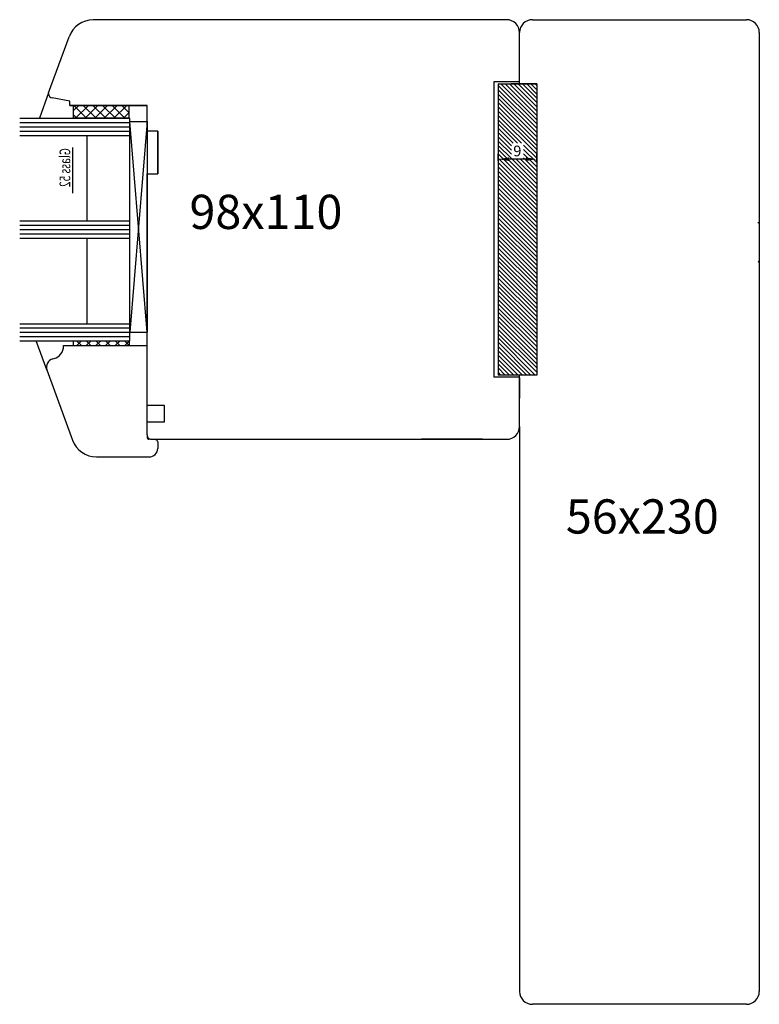
# Model space of a CAD drawing. Units: millimetres. Extents: x 2341 to 3304, y 808 to 2621.
# Drawn here: x 3132 to 3304, y 884 to 1114 of the extents above; entities that cross this region are included whole.
import ezdxf

# ---------------------------------------------------------------- set-up
doc = ezdxf.new("R2010")
doc.units = ezdxf.units.MM
doc.styles.add('R.J.', font='timesbi.ttf', dxfattribs={"height": 3})
doc.styles.add('ROMANS', font='times.ttf', dxfattribs={"width": 0.7})
doc.styles.get("Standard").update_dxf_attribs({"font": 'arial.ttf'})

msp = doc.modelspace()

# ---------------------------------------------------------------- linework, layer by layer
at = {"lineweight": 25}
for p, q in [((3245.3, 1113.67), (3148.71, 1113.65)), ((3244.67, 1113.65), (3225.41, 1113.65)), ((3251.3, 1113.67), (3301.31, 1113.67)), ((3138.29, 1096.55), (3143.07, 1109.7)), ((3248.31, 1098.65), (3248.3, 1110.65)), ((3304.31, 1110.67), (3304.3, 886.65)), ((3304.31, 1110.67), (3304.31, 1016.67)), ((3248.31, 1099.77), (3248.31, 1104.66)), ((3248.31, 1099.14), (3242.31, 1099.14)), ((3242.31, 1099.14), (3242.31, 1030.15)), ((3243.31, 1098.65), (3243.31, 1030.65)), ((3243.31, 1098.65), (3252.31, 1098.65)), ((3243.31, 1098.31), (3252.31, 1089.31)), ((3243.31, 1097.31), (3252.31, 1088.31)), ((3243.97, 1098.65), (3252.31, 1090.31)), ((3244.97, 1098.65), (3252.31, 1091.31)), ((3245.97, 1098.65), (3252.31, 1092.31)), ((3252.31, 1098.65), (3246.31, 1098.65)), ((3246.97, 1098.65), (3252.31, 1093.31)), ((3247.97, 1098.65), (3252.31, 1094.31)), ((3248.97, 1098.65), (3252.31, 1095.31)), ((3249.97, 1098.65), (3252.31, 1096.31)), ((3250.97, 1098.65), (3252.31, 1097.31)), ((3251.97, 1098.65), (3252.31, 1098.31)), ((3252.31, 1098.65), (3252.31, 1030.65)), ((3252.31, 1098.65), (3252.31, 1030.65)), ((3138.29, 1096.55), (3136.15, 1090.65)), ((3138.29, 1096.37), (3138.29, 1096.55)), ((3143.29, 1094.65), (3139.12, 1095.39)), ((3243.31, 1096.31), (3252.31, 1087.31)), ((3243.31, 1095.31), (3252.31, 1086.31)), ((3143.29, 1093.65), (3143.29, 1094.65)), ((3143.29, 1093.65), (3161.29, 1093.65)), ((3161.29, 1093.65), (3143.29, 1093.65)), ((3144.14, 1093.65), (3161.29, 1093.65)), ((3144.14, 1090.65), (3144.14, 1093.65)), ((3144.14, 1090.65), (3144.14, 1093.65)), ((3144.14, 1092.46), (3145.33, 1093.65)), ((3144.14, 1092.46), (3145.33, 1093.65)), ((3144.16, 1093.65), (3147.16, 1090.65)), ((3144.16, 1093.65), (3147.16, 1090.65)), ((3144.58, 1090.65), (3147.58, 1093.65)), ((3144.58, 1090.65), (3147.58, 1093.65)), ((3146.4, 1093.65), (3149.4, 1090.65)), ((3146.4, 1093.65), (3149.4, 1090.65)), ((3146.82, 1090.65), (3149.82, 1093.65)), ((3146.82, 1090.65), (3149.82, 1093.65)), ((3148.65, 1093.65), (3151.65, 1090.65)), ((3148.65, 1093.65), (3151.65, 1090.65)), ((3149.07, 1090.65), (3152.07, 1093.65)), ((3149.07, 1090.65), (3152.07, 1093.65)), ((3150.89, 1093.65), (3153.89, 1090.65)), ((3150.89, 1093.65), (3153.89, 1090.65)), ((3151.31, 1090.65), (3154.31, 1093.65)), ((3151.31, 1090.65), (3154.31, 1093.65)), ((3153.14, 1093.65), (3156.14, 1090.65)), ((3153.14, 1093.65), (3156.14, 1090.65)), ((3153.56, 1090.65), (3156.56, 1093.65)), ((3153.56, 1090.65), (3156.56, 1093.65)), ((3155.38, 1093.65), (3157.14, 1091.89)), ((3155.38, 1093.65), (3157.14, 1091.89)), ((3157.14, 1090.65), (3157.14, 1093.65)), ((3157.14, 1090.65), (3157.14, 1093.65)), ((3161.29, 1087.65), (3161.29, 1093.65)), ((3243.31, 1094.31), (3252.31, 1085.31)), ((3243.31, 1093.31), (3252.31, 1084.31)), ((3131.55, 1090.65), (3157.29, 1090.65)), ((3131.55, 1090.65), (3157.29, 1090.65)), ((3144.14, 1091.42), (3144.91, 1090.65)), ((3144.14, 1091.42), (3144.91, 1090.65)), ((3157.14, 1090.65), (3144.14, 1090.65)), ((3157.14, 1090.65), (3144.14, 1090.65)), ((3157.14, 1090.65), (3144.14, 1090.65)), ((3155.8, 1090.65), (3157.14, 1091.99)), ((3155.8, 1090.65), (3157.14, 1091.99)), ((3157.29, 1038.65), (3157.29, 1090.65)), ((3243.31, 1092.31), (3252.31, 1083.31)), ((3243.31, 1091.31), (3252.31, 1082.31)), ((3131.55, 1089.65), (3157.29, 1089.65)), ((3131.55, 1088.65), (3157.29, 1088.65)), ((3157.29, 1089.9), (3161.29, 1089.9)), ((3161.29, 1089.9), (3157.29, 1040.65)), ((3161.29, 1040.65), (3157.29, 1089.9)), ((3161.29, 1089.9), (3161.29, 1040.65)), ((3243.31, 1090.31), (3248.79, 1084.84)), ((3243.31, 1089.31), (3247.79, 1084.84)), ((3243.31, 1088.31), (3246.79, 1084.84)), ((3131.55, 1087.65), (3157.29, 1087.65)), ((3131.55, 1086.65), (3157.29, 1086.65)), ((3147.29, 1066.65), (3147.29, 1086.65)), ((3163.79, 1087.65), (3161.29, 1087.65)), ((3163.79, 1077.65), (3163.79, 1087.65)), ((3163.79, 1087.65), (3163.79, 1077.65)), ((3163.79, 1077.65), (3163.79, 1087.65)), ((3243.31, 1087.31), (3246.4, 1084.22)), ((3243.31, 1086.31), (3246.4, 1083.22)), ((3143.91, 1083.78), (3143.91, 1073.14)), ((3243.31, 1085.31), (3246.4, 1082.22)), ((3243.31, 1084.31), (3246.4, 1081.22)), ((3249.25, 1084.37), (3252.31, 1081.31)), ((3243.31, 1083.31), (3252.31, 1074.31)), ((3243.31, 1080.7), (3243.31, 1082.34)), ((3243.31, 1082.31), (3252.31, 1073.31)), ((3243.31, 1081.31), (3252.31, 1072.31)), ((3249.25, 1083.37), (3252.31, 1080.31)), ((3249.25, 1082.37), (3252.31, 1079.31)), ((3249.25, 1081.37), (3252.31, 1078.31)), ((3252.31, 1080.7), (3252.31, 1082.34)), ((3243.31, 1080.31), (3252.31, 1071.31)), ((3243.31, 1079.31), (3252.31, 1070.31)), ((3249.81, 1081.09), (3245.81, 1081.09)), ((3246.54, 1081.09), (3252.31, 1075.31)), ((3247.54, 1081.09), (3252.31, 1076.31)), ((3248.54, 1081.09), (3252.31, 1077.31)), ((3161.29, 1077.65), (3163.79, 1077.65)), ((3161.29, 1016.67), (3161.29, 1077.65)), ((3243.31, 1078.31), (3252.31, 1069.31)), ((3243.31, 1077.31), (3252.31, 1068.31)), ((3243.31, 1076.31), (3252.31, 1067.31)), ((3243.31, 1075.31), (3252.31, 1066.31)), ((3243.31, 1074.31), (3252.31, 1065.31)), ((3243.31, 1073.31), (3252.31, 1064.31)), ((3243.31, 1072.31), (3252.31, 1063.31)), ((3243.31, 1071.31), (3252.31, 1062.31)), ((3243.31, 1070.31), (3252.31, 1061.31)), ((3243.31, 1069.31), (3252.31, 1060.31)), ((3243.31, 1068.31), (3252.31, 1059.31)), ((3131.55, 1066.65), (3157.29, 1066.65)), ((3131.55, 1065.65), (3157.29, 1065.65)), ((3243.31, 1067.31), (3252.31, 1058.31)), ((3243.31, 1066.31), (3252.31, 1057.31)), ((3243.31, 1065.31), (3252.31, 1056.31)), ((3131.55, 1064.65), (3157.29, 1064.65)), ((3131.55, 1063.65), (3157.29, 1063.65)), ((3243.31, 1064.31), (3252.31, 1055.31)), ((3243.31, 1063.31), (3252.31, 1054.31)), ((3131.55, 1062.65), (3157.29, 1062.65)), ((3147.29, 1042.65), (3147.29, 1062.65)), ((3243.31, 1062.31), (3252.31, 1053.31)), ((3243.31, 1061.31), (3252.31, 1052.31)), ((3243.31, 1060.31), (3252.31, 1051.31)), ((3243.31, 1059.31), (3252.31, 1050.31)), ((3243.31, 1058.31), (3252.31, 1049.31)), ((3243.31, 1057.31), (3252.31, 1048.31)), ((3243.31, 1056.31), (3252.31, 1047.31)), ((3243.31, 1055.31), (3252.31, 1046.31)), ((3243.31, 1054.31), (3252.31, 1045.31)), ((3243.31, 1053.31), (3252.31, 1044.31)), ((3243.31, 1052.31), (3252.31, 1043.31)), ((3243.31, 1051.31), (3252.31, 1042.31)), ((3243.31, 1050.31), (3252.31, 1041.31)), ((3243.31, 1049.31), (3252.31, 1040.31)), ((3243.31, 1048.31), (3252.31, 1039.31)), ((3243.31, 1047.31), (3252.31, 1038.31)), ((3243.31, 1046.31), (3252.31, 1037.31)), ((3243.31, 1045.31), (3252.31, 1036.31)), ((3131.55, 1042.65), (3157.29, 1042.65)), ((3243.31, 1044.31), (3252.31, 1035.31)), ((3243.31, 1043.31), (3252.31, 1034.31)), ((3243.31, 1042.31), (3252.31, 1033.31)), ((3131.55, 1041.65), (3157.29, 1041.65)), ((3131.55, 1040.65), (3157.29, 1040.65)), ((3157.29, 1040.65), (3161.29, 1040.65)), ((3243.31, 1041.31), (3252.31, 1032.31)), ((3243.31, 1040.31), (3252.31, 1031.31)), ((3131.55, 1039.65), (3157.29, 1039.65)), ((3131.55, 1038.65), (3157.29, 1038.65)), ((3137.91, 1031.84), (3135.43, 1038.65)), ((3141.79, 1037.52), (3161.29, 1037.52)), ((3141.79, 1037.43), (3141.79, 1037.52)), ((3144.14, 1037.52), (3144.14, 1038.65)), ((3144.83, 1038.65), (3145.96, 1037.52)), ((3144.87, 1037.52), (3146, 1038.65)), ((3147.07, 1038.65), (3148.2, 1037.52)), ((3147.11, 1037.52), (3148.25, 1038.65)), ((3149.32, 1038.65), (3150.45, 1037.52)), ((3149.36, 1037.52), (3150.49, 1038.65)), ((3151.56, 1038.65), (3152.69, 1037.52)), ((3151.6, 1037.52), (3152.74, 1038.65)), ((3153.81, 1038.65), (3154.94, 1037.52)), ((3153.85, 1037.52), (3154.98, 1038.65)), ((3156.05, 1038.65), (3157.14, 1037.56)), ((3156.09, 1037.52), (3157.14, 1038.56)), ((3157.14, 1038.65), (3157.14, 1037.52)), ((3243.31, 1039.31), (3251.97, 1030.65)), ((3243.31, 1038.31), (3250.97, 1030.65)), ((3243.31, 1037.31), (3249.97, 1030.65)), ((3243.31, 1036.31), (3248.97, 1030.65)), ((3243.31, 1035.31), (3247.97, 1030.65)), ((3139.27, 1034.45), (3139.57, 1034.53)), ((3243.31, 1034.31), (3246.97, 1030.65)), ((3243.31, 1033.31), (3245.97, 1030.65)), ((3137.91, 1031.84), (3143.87, 1015.47)), ((3243.31, 1032.31), (3244.97, 1030.65)), ((3243.31, 1031.31), (3243.97, 1030.65)), ((3252.31, 1030.65), (3243.31, 1030.65)), ((3252.31, 1030.65), (3246.31, 1030.65)), ((3248.3, 1018.65), (3248.3, 1030.67)), ((3248.3, 1030.15), (3242.31, 1030.15)), ((3248.31, 1030.03), (3248.31, 1025.28)), ((3161.29, 1023.63), (3165.29, 1023.63)), ((3165.29, 1023.63), (3165.29, 1019.63)), ((3165.29, 1019.63), (3161.29, 1019.63)), ((3248.3, 1018.65), (3248.3, 886.65)), ((3161.29, 1016.67), (3161.29, 1016.14)), ((3163.38, 1015.53), (3161.7, 1015.65)), ((3162.29, 1015.65), (3245.3, 1015.65)), ((3163.79, 1015.04), (3163.79, 1013.52)), ((3239.67, 1015.65), (3225.41, 1015.65)), ((3149.51, 1011.52), (3161.79, 1011.52)), ((3301.3, 883.65), (3251.3, 883.65))]:
    msp.add_line(p, q, dxfattribs=at)
at = {"linetype": 'Continuous', "lineweight": 25}
msp.add_line((3304.31, 1066.04), (3304.31, 1057.3), dxfattribs=at)
at = {"lineweight": 25}
for centre, radius, start, end in [((3148.71, 1107.65), 6, 90, 160), ((3245.3, 1110.67), 3, 0.0109, 90.0109), ((3251.3, 1110.67), 3, 90, 180), ((3301.31, 1110.67), 3, 0, 90), ((3139.29, 1096.37), 1, 180, 260), ((3138.79, 1037.43), 3, 285, 0), ((3139.79, 1032.52), 2, 105, 200), ((3245.3, 1018.65), 3, 270, 0), ((3149.51, 1017.52), 6, 200, 270), ((3162.29, 1016.65), 1, 179.9989, 270), ((3161.79, 1016.14), 0.5, 180, 260), ((3163.29, 1015.04), 0.5, 0, 80), ((3161.79, 1013.52), 2, 270, 0), ((3251.3, 886.65), 3, 180, 270), ((3301.3, 886.65), 3, 270, 0)]:
    msp.add_arc(centre, radius, start, end, dxfattribs=at)
at = {"linetype": 'Continuous', "lineweight": 25}
for centre, start, end in [((3304.11, 1066.04), 0.0001, 130.0003), ((3304.11, 1057.3), 229.9998, 359.9997)]:
    msp.add_arc(centre, 0.2, start, end, dxfattribs=at)
at = {"lineweight": 25}
for points in [[(3245.81, 1081.5), (3245.81, 1080.67), (3243.31, 1081.09)], [(3249.81, 1081.5), (3249.81, 1080.67), (3252.31, 1081.09)]]:
    msp.add_solid(points, dxfattribs=at)

# ---------------------------------------------------------------- texts
at = {"lineweight": 25, "style": 'ROMANS', "text_generation_flag": 2, "width": 0.7}
msp.add_text('Glass 52', height=2.5, rotation=90, dxfattribs=at).set_placement((3143.36, 1083.66))
at = {"lineweight": 25}
msp.add_text('9', height=2.5, dxfattribs=at).set_placement((3246.84, 1081.75))
at = {"lineweight": 25, "style": 'R.J.'}
msp.add_text('98x110', height=8, rotation=359.9999, dxfattribs=at).set_placement((3171.2, 1064.78))
msp.add_text('56x230', height=8, dxfattribs=at).set_placement((3259.12, 993.62))

doc.saveas('drawing.dxf')
